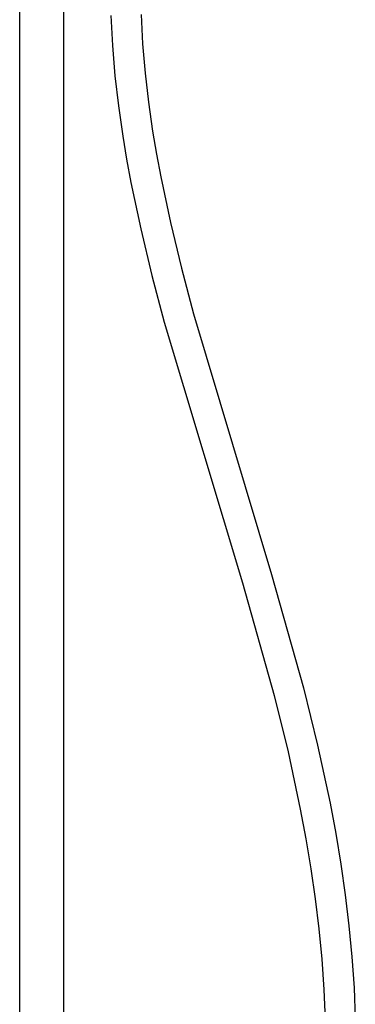
# Model space of a CAD drawing. Units: millimetres. Extents: x -772 to 401, y -1891 to 2008.
# Drawn here: x 232 to 400, y 713 to 1207 of the extents above; entities that cross this region are included whole.
import ezdxf

# ---------------------------------------------------------------- set-up
doc = ezdxf.new("R2010")
doc.units = ezdxf.units.MM
doc.header["$MEASUREMENT"] = 0
doc.layers.add('Default', color=7, linetype='Continuous', true_color=0x000000)

msp = doc.modelspace()

# ---------------------------------------------------------------- linework, layer by layer
at = {"layer": 'Default', "color": 7, "true_color": 0xffffff}
for p, q in [((231.89, 450.31), (231.89, 1219.92)), ((253.89, 1219.85), (253.89, 450.31)), ((277.62, 1209.41), (278.4, 1194.21)), ((292.81, 1209.88), (293.57, 1195.16)), ((278.4, 1194.21), (279.65, 1179.05)), ((293.57, 1195.16), (294.79, 1180.47)), ((279.65, 1179.05), (281.39, 1163.93)), ((294.79, 1180.47), (296.47, 1165.82)), ((281.39, 1163.93), (283.59, 1148.87)), ((296.47, 1165.82), (298.6, 1151.23)), ((298.6, 1151.23), (300.51, 1139.82)), ((283.59, 1148.87), (285.53, 1137.23)), ((285.53, 1137.23), (287.7, 1125.58)), ((300.51, 1139.82), (302.64, 1128.38)), ((302.64, 1128.38), (307.49, 1105.47)), ((287.7, 1125.58), (292.64, 1102.26)), ((292.64, 1102.26), (298.26, 1078.91)), ((307.49, 1105.47), (313.03, 1082.52)), ((313.03, 1082.52), (319.11, 1059.56)), ((298.26, 1078.91), (304.46, 1055.53)), ((319.11, 1059.56), (358.26, 928.91)), ((304.46, 1055.53), (343.69, 924.58)), ((358.26, 928.91), (374.24, 872.03)), ((343.69, 924.58), (359.53, 868.2)), ((374.24, 872.03), (381.35, 843.18)), ((359.53, 868.2), (366.54, 839.79)), ((381.35, 843.18), (387.61, 814.08)), ((366.54, 839.79), (372.7, 811.14)), ((372.7, 811.14), (375.5, 796.21)), ((387.61, 814.08), (390.47, 798.82)), ((375.5, 796.21), (377.99, 781.22)), ((390.47, 798.82), (393.02, 783.5)), ((377.99, 781.22), (380.16, 766.15)), ((393.02, 783.5), (395.23, 768.11)), ((380.16, 766.15), (381.98, 751)), ((395.23, 768.11), (397.09, 752.63)), ((381.98, 751), (383.42, 735.79)), ((397.09, 752.63), (398.57, 737.01)), ((398.57, 737.01), (399.65, 721.4)), ((383.42, 735.79), (384.47, 720.59)), ((399.65, 721.4), (400.3, 705.75)), ((384.47, 720.59), (385.1, 705.35))]:
    msp.add_line(p, q, dxfattribs=at)

doc.saveas('drawing.dxf')
